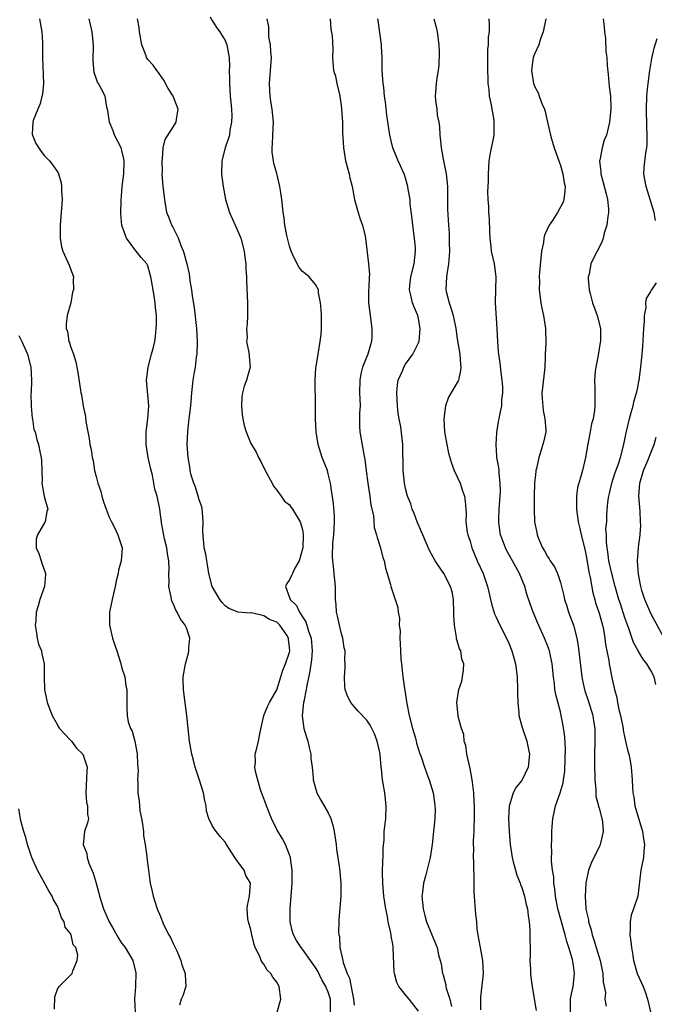
# Model space of a CAD drawing. Units: inches. Extents: x 2504191 to 2505000, y 1554000 to 1557000.
# Drawn here: x 2504725 to 2504824, y 1556160 to 1556313 of the extents above; entities that cross this region are included whole.
import ezdxf

# ---------------------------------------------------------------- set-up
doc = ezdxf.new("R2010")
doc.units = ezdxf.units.IN
doc.header["$MEASUREMENT"] = 0
doc.layers.add('LD25021554_2ft', color=30, linetype='Continuous')

msp = doc.modelspace()

# ---------------------------------------------------------------- linework, layer by layer
at = {"layer": 'LD25021554_2ft'}
for points, elevation in [([(2504728.23, 1556313), (2504728.58, 1556311), (2504728.68, 1556309.32), (2504728.7, 1556308.7), (2504728.71, 1556307), (2504728.84, 1556303), (2504728.69, 1556301.31), (2504728.29, 1556299.71), (2504727.94, 1556299), (2504727.24, 1556297.23), (2504727.17, 1556297), (2504727.1, 1556295.1), (2504727.11, 1556295), (2504727.67, 1556293.67), (2504728.46, 1556292.46), (2504729, 1556291.76), (2504729.76, 1556291), (2504730.31, 1556290.31), (2504731, 1556289.3), (2504731.11, 1556289.11), (2504731.17, 1556289), (2504731.58, 1556287.58), (2504731.65, 1556287), (2504731.64, 1556286.36), (2504731.71, 1556285), (2504731.42, 1556281), (2504731.4, 1556279.4), (2504731.42, 1556279), (2504731.64, 1556277.64), (2504731.83, 1556277), (2504732.84, 1556274.84), (2504733.48, 1556273), (2504733.44, 1556272.56), (2504733.49, 1556271), (2504733.36, 1556270.64), (2504733.07, 1556269), (2504732.53, 1556267), (2504732.33, 1556265.67), (2504732.37, 1556265), (2504732.55, 1556264.55), (2504732.78, 1556263), (2504732.85, 1556262.85), (2504733, 1556262.37), (2504733.48, 1556261), (2504733.84, 1556259.84), (2504734.02, 1556259), (2504734.17, 1556258.17), (2504734.58, 1556255.42), (2504734.65, 1556255), (2504734.72, 1556254.72), (2504735, 1556252.95), (2504735.35, 1556251.35), (2504735.43, 1556250.57), (2504735.72, 1556249), (2504735.94, 1556247.94), (2504736.05, 1556247), (2504736.25, 1556246.25), (2504736.4, 1556245), (2504736.54, 1556244.54), (2504736.77, 1556243), (2504737, 1556242.06), (2504737.29, 1556241), (2504737.71, 1556239.71), (2504737.88, 1556239), (2504738.13, 1556238.13), (2504738.54, 1556237), (2504739, 1556235.77), (2504739.37, 1556235), (2504739.86, 1556234.14), (2504740.35, 1556233), (2504741.04, 1556231), (2504740.91, 1556229), (2504740.48, 1556227.52), (2504740.44, 1556227), (2504740.12, 1556225.88), (2504739.96, 1556225), (2504739.47, 1556223), (2504739.1, 1556221), (2504739.09, 1556219), (2504739.53, 1556217), (2504739.92, 1556215.92), (2504740.2, 1556215), (2504740.79, 1556213.21), (2504741, 1556212.33), (2504741.44, 1556211), (2504741.6, 1556209.6), (2504741.76, 1556209), (2504741.74, 1556207.74), (2504741.78, 1556207), (2504741.74, 1556206.26), (2504741.83, 1556205), (2504741.98, 1556204.02), (2504742.34, 1556203), (2504742.59, 1556202.59), (2504742.99, 1556200.99), (2504743.33, 1556199.33), (2504743.37, 1556199), (2504743.43, 1556197.43), (2504743.52, 1556196.48), (2504743.43, 1556195), (2504743.47, 1556194.53), (2504743.49, 1556193), (2504743.69, 1556191.69), (2504743.72, 1556191), (2504743.79, 1556190.21), (2504744.03, 1556189), (2504744.17, 1556188.17), (2504744.34, 1556187), (2504744.36, 1556186.36), (2504744.63, 1556185), (2504744.89, 1556183.11), (2504744.88, 1556183), (2504745.11, 1556181), (2504745.34, 1556179.34), (2504745.4, 1556179), (2504745.68, 1556177.68), (2504745.85, 1556177), (2504746.13, 1556176.13), (2504746.46, 1556175), (2504747, 1556173.85), (2504747.29, 1556173), (2504747.5, 1556172.5), (2504748.27, 1556171), (2504748.55, 1556170.55), (2504749, 1556169.53), (2504749.5, 1556168.5), (2504750.16, 1556167), (2504750.31, 1556166.31), (2504750.82, 1556165), (2504750.79, 1556164.79), (2504750.9, 1556163), (2504750.45, 1556161.55), (2504750.2, 1556161), (2504749.91, 1556160.09)], 7608), ([(2504765.09, 1556159), (2504765.64, 1556161), (2504765.38, 1556163), (2504765, 1556163.65), (2504764.41, 1556164.41), (2504764.09, 1556165), (2504763.53, 1556165.53), (2504763, 1556166.45), (2504762.73, 1556166.73), (2504762.61, 1556167), (2504762.38, 1556167.62), (2504761.66, 1556169), (2504761.49, 1556169.49), (2504761.13, 1556171), (2504761, 1556171.74), (2504760.61, 1556173), (2504760.54, 1556173.46), (2504760.42, 1556175), (2504760.47, 1556175.53), (2504760.79, 1556177), (2504760.95, 1556179), (2504760.2, 1556180.2), (2504759.95, 1556181), (2504759, 1556182.29), (2504758.51, 1556183), (2504757.2, 1556185), (2504757, 1556185.34), (2504756.25, 1556186.25), (2504755.59, 1556187), (2504755.35, 1556187.35), (2504755, 1556187.96), (2504754.46, 1556189), (2504754.14, 1556190.14), (2504754.04, 1556191), (2504753.84, 1556191.84), (2504753.64, 1556193), (2504753.03, 1556194.97), (2504752.38, 1556197), (2504752.09, 1556198.09), (2504751.83, 1556199), (2504751.46, 1556201), (2504751.26, 1556203), (2504751.07, 1556205), (2504750.58, 1556208.58), (2504750.54, 1556209), (2504750.51, 1556210.51), (2504750.51, 1556211), (2504750.87, 1556213), (2504751.33, 1556214.67), (2504751.39, 1556215), (2504751.4, 1556215.41), (2504751.51, 1556217), (2504751, 1556218.59), (2504750.83, 1556219), (2504750.04, 1556220.04), (2504749.56, 1556221), (2504749.34, 1556221.34), (2504749, 1556222.25), (2504748.74, 1556222.74), (2504748.68, 1556223), (2504748.64, 1556223.36), (2504748.28, 1556225), (2504748.33, 1556225.67), (2504748.26, 1556227), (2504748.32, 1556227.68), (2504748.26, 1556229), (2504748.06, 1556230.06), (2504747.96, 1556231), (2504747.62, 1556232.38), (2504747.12, 1556234.88), (2504747.12, 1556235), (2504747, 1556236.1), (2504746.88, 1556237), (2504746.47, 1556239), (2504746.08, 1556240.08), (2504745.97, 1556241), (2504745.73, 1556242.27), (2504745.41, 1556243.41), (2504745.09, 1556245), (2504744.76, 1556247), (2504744.74, 1556249), (2504745.02, 1556251), (2504745.15, 1556253), (2504744.82, 1556257), (2504745.05, 1556259), (2504745.6, 1556261), (2504745.89, 1556262.11), (2504746.1, 1556263), (2504746.23, 1556263.77), (2504746.36, 1556265.64), (2504746.34, 1556267), (2504746.2, 1556268.2), (2504746.16, 1556269), (2504746.01, 1556269.99), (2504745.84, 1556271), (2504745.46, 1556273), (2504745.37, 1556273.37), (2504745, 1556274.69), (2504744.91, 1556274.91), (2504744.86, 1556275), (2504744.01, 1556276.01), (2504743.23, 1556277), (2504743, 1556277.23), (2504741.69, 1556279), (2504740.99, 1556280.99), (2504740.83, 1556282.83), (2504740.87, 1556284.87), (2504741.05, 1556287), (2504741.28, 1556289), (2504741.36, 1556291), (2504741.3, 1556291.3), (2504741, 1556292.62), (2504740.89, 1556293), (2504739.87, 1556295), (2504739.65, 1556295.65), (2504739.06, 1556297), (2504738.82, 1556298.82), (2504738.67, 1556299.33), (2504738.41, 1556301), (2504737.78, 1556302.22), (2504737.35, 1556303), (2504737.2, 1556303.2), (2504737, 1556303.82), (2504736.69, 1556304.69), (2504736.52, 1556306.52), (2504736.57, 1556309), (2504736.41, 1556311), (2504736.12, 1556312.12), (2504735.94, 1556313)], 7606), ([(2504773.33, 1556159), (2504773.36, 1556160.64), (2504773.34, 1556161), (2504773, 1556162.12), (2504772.71, 1556162.71), (2504772.64, 1556163), (2504772.02, 1556164.02), (2504771.36, 1556165.36), (2504771, 1556165.94), (2504770.23, 1556167), (2504769, 1556168.75), (2504768.79, 1556169), (2504768.09, 1556170.09), (2504767.59, 1556171), (2504767.45, 1556171.45), (2504767.11, 1556173), (2504767.09, 1556175), (2504767.42, 1556179), (2504767.4, 1556180.6), (2504767.41, 1556181), (2504767.13, 1556182.87), (2504767.12, 1556183), (2504767, 1556183.39), (2504766.37, 1556185), (2504765.88, 1556185.88), (2504765, 1556187.33), (2504764.18, 1556189), (2504763.4, 1556191), (2504763.32, 1556191.32), (2504762.51, 1556193.49), (2504761.7, 1556196.3), (2504761.61, 1556197), (2504761.71, 1556197.71), (2504761.66, 1556199), (2504761.94, 1556199.94), (2504762.2, 1556201), (2504762.42, 1556202.42), (2504763.01, 1556205), (2504763.59, 1556206.41), (2504763.86, 1556207), (2504765, 1556208.99), (2504765.65, 1556211), (2504765.96, 1556212.04), (2504766.38, 1556213), (2504767, 1556214.82), (2504767.03, 1556215), (2504767, 1556215.53), (2504766.85, 1556216.85), (2504766.85, 1556217), (2504766.56, 1556217.44), (2504765.49, 1556219), (2504765, 1556219.46), (2504763.89, 1556219.89), (2504763, 1556220.47), (2504761.11, 1556220.89), (2504760.87, 1556220.87), (2504759.02, 1556221.02), (2504757.57, 1556221.57), (2504757, 1556222.02), (2504756.54, 1556222.54), (2504756.16, 1556223), (2504755, 1556224.97), (2504754.5, 1556227), (2504753.99, 1556229.99), (2504753.78, 1556231), (2504753.69, 1556231.69), (2504753.53, 1556233.53), (2504753.59, 1556235), (2504753.48, 1556236.52), (2504753.43, 1556237), (2504753.37, 1556237.37), (2504753, 1556238.43), (2504752.85, 1556239), (2504752.42, 1556240.42), (2504752.15, 1556241), (2504751.74, 1556242.26), (2504751.57, 1556243), (2504751.53, 1556243.53), (2504751.25, 1556245), (2504751.13, 1556247), (2504751.21, 1556249), (2504751.4, 1556250.6), (2504751.43, 1556251), (2504751.67, 1556253), (2504751.85, 1556255), (2504752.07, 1556257), (2504752.25, 1556258.25), (2504752.39, 1556259), (2504752.57, 1556260.57), (2504752.66, 1556261), (2504752.71, 1556262.71), (2504752.73, 1556263), (2504752.64, 1556265), (2504752.27, 1556268.27), (2504751.93, 1556270.07), (2504751.84, 1556271), (2504751.6, 1556272.4), (2504751.55, 1556273), (2504751.48, 1556273.48), (2504751.11, 1556275), (2504751, 1556275.31), (2504750.67, 1556276.67), (2504750.56, 1556277), (2504750.18, 1556277.82), (2504749.76, 1556279), (2504748.84, 1556280.84), (2504748.72, 1556281), (2504748.27, 1556282.27), (2504747.98, 1556283), (2504747.64, 1556285), (2504747.42, 1556287), (2504747.26, 1556289), (2504747.27, 1556289.27), (2504747.23, 1556291), (2504747.31, 1556291.31), (2504747.42, 1556293), (2504747.69, 1556294.31), (2504749, 1556296.32), (2504749.42, 1556297), (2504749.44, 1556297.44), (2504749.7, 1556299), (2504748.95, 1556301), (2504748.19, 1556302.19), (2504747.51, 1556303.51), (2504747, 1556304.2), (2504746.69, 1556304.69), (2504746.42, 1556305), (2504745.83, 1556305.83), (2504745, 1556306.73), (2504744.82, 1556307), (2504744.74, 1556307.26), (2504744.07, 1556309), (2504743.71, 1556311), (2504743.68, 1556311.68), (2504743.41, 1556313)], 7604), ([(2504754.68, 1556313.32), (2504754.88, 1556312.88), (2504755, 1556312.75), (2504755.67, 1556311.67), (2504756.2, 1556311), (2504756.48, 1556310.48), (2504757, 1556309.64), (2504757.27, 1556309), (2504757.54, 1556307.54), (2504757.62, 1556307), (2504757.66, 1556305.66), (2504757.64, 1556305), (2504757.68, 1556303.68), (2504757.66, 1556303), (2504757.8, 1556301), (2504757.89, 1556300.11), (2504757.98, 1556299), (2504758.02, 1556297.98), (2504758.01, 1556297), (2504757.76, 1556295.76), (2504757.66, 1556295), (2504757.01, 1556293), (2504756.52, 1556291), (2504756.46, 1556289), (2504756.5, 1556288.5), (2504756.68, 1556287), (2504757.08, 1556285), (2504757.7, 1556283), (2504759, 1556280.09), (2504759.43, 1556279), (2504759.97, 1556277), (2504760.06, 1556276.06), (2504760.23, 1556275), (2504760.24, 1556274.24), (2504760.33, 1556273), (2504760.34, 1556272.34), (2504760.47, 1556269), (2504760.45, 1556267), (2504760.4, 1556265.6), (2504760.34, 1556265), (2504760.4, 1556263.6), (2504760.34, 1556263), (2504760.7, 1556261.3), (2504760.71, 1556260.71), (2504760.91, 1556259), (2504760.46, 1556257.54), (2504760.33, 1556257), (2504759.95, 1556256.05), (2504759.69, 1556255), (2504759.61, 1556254.39), (2504759.52, 1556253), (2504759.65, 1556251.65), (2504759.74, 1556251), (2504759.96, 1556249.96), (2504760.25, 1556249), (2504761, 1556247.15), (2504761.08, 1556247), (2504761.81, 1556245.81), (2504762.19, 1556245), (2504762.5, 1556244.5), (2504763.22, 1556243), (2504764.3, 1556241), (2504764.53, 1556240.53), (2504765, 1556239.93), (2504765.69, 1556239), (2504766.22, 1556238.22), (2504767, 1556237.66), (2504767.27, 1556237.27), (2504767.45, 1556237), (2504768.66, 1556235), (2504769, 1556233.81), (2504769.12, 1556233), (2504769.04, 1556231), (2504769, 1556230.82), (2504768.47, 1556229), (2504767.83, 1556227.83), (2504767.43, 1556227), (2504767.32, 1556226.68), (2504767, 1556226.04), (2504766.55, 1556225.45), (2504766.38, 1556225), (2504767, 1556223.31), (2504767.08, 1556223), (2504768.05, 1556222.05), (2504768.52, 1556221), (2504769, 1556220.28), (2504769.54, 1556219.54), (2504769.95, 1556218.05), (2504770.34, 1556217), (2504770.5, 1556215), (2504770.38, 1556213.62), (2504770.13, 1556211.87), (2504769.65, 1556209.65), (2504769.57, 1556209), (2504769.19, 1556207.19), (2504769.18, 1556207), (2504768.94, 1556205), (2504769, 1556204.54), (2504769.23, 1556203), (2504769.64, 1556201.64), (2504769.85, 1556201), (2504770.02, 1556200.02), (2504770.3, 1556199), (2504770.31, 1556198.31), (2504770.49, 1556197), (2504770.67, 1556195.33), (2504770.68, 1556195), (2504771, 1556193.74), (2504771.23, 1556193), (2504771.86, 1556191.86), (2504773, 1556189.88), (2504773.4, 1556189), (2504773.77, 1556187.77), (2504773.92, 1556187), (2504774.21, 1556185), (2504774.27, 1556184.27), (2504774.74, 1556181.26), (2504774.77, 1556180.77), (2504774.97, 1556179), (2504774.93, 1556177), (2504774.66, 1556173.34), (2504774.66, 1556173), (2504774.6, 1556171.4), (2504774.65, 1556171), (2504774.73, 1556170.73), (2504774.81, 1556169), (2504775.25, 1556167), (2504775.3, 1556166.7), (2504775.91, 1556165), (2504776.27, 1556164.27), (2504776.93, 1556161), (2504777, 1556160.06)], 7602), ([(2504787, 1556159.15), (2504785.56, 1556161), (2504785, 1556161.68), (2504783.95, 1556163), (2504783.62, 1556163.62), (2504783.26, 1556165), (2504783.22, 1556165.22), (2504783.08, 1556169), (2504783, 1556169.52), (2504782.76, 1556170.76), (2504782.74, 1556171), (2504782.68, 1556171.32), (2504782.29, 1556173), (2504782.16, 1556173.84), (2504781.93, 1556175), (2504781.64, 1556177), (2504781.44, 1556179), (2504781.4, 1556180.6), (2504781.45, 1556182.55), (2504781.5, 1556183), (2504781.52, 1556184.48), (2504781.65, 1556185.65), (2504781.69, 1556187), (2504781.79, 1556187.79), (2504781.9, 1556189), (2504781.97, 1556191), (2504781.75, 1556193), (2504781.53, 1556194.47), (2504781.43, 1556195), (2504781.26, 1556196.74), (2504781.22, 1556197), (2504781.05, 1556198.95), (2504781, 1556199.25), (2504780.6, 1556201), (2504780.15, 1556202.15), (2504779.75, 1556203), (2504779.49, 1556203.49), (2504779, 1556204.26), (2504777.66, 1556205.66), (2504777, 1556206.37), (2504776.48, 1556207), (2504775.98, 1556207.98), (2504775.64, 1556209), (2504775.55, 1556209.55), (2504775.5, 1556211), (2504775.63, 1556212.37), (2504775.62, 1556213), (2504775.57, 1556213.57), (2504775.6, 1556215), (2504775.48, 1556215.48), (2504775.26, 1556217), (2504775, 1556217.86), (2504774.72, 1556219), (2504774.42, 1556220.42), (2504774.28, 1556221), (2504774.2, 1556222.2), (2504774.14, 1556223), (2504774.1, 1556225), (2504774.03, 1556225.97), (2504773.91, 1556227), (2504773.83, 1556228.17), (2504773.7, 1556229), (2504773.64, 1556229.64), (2504773.71, 1556231.71), (2504773.84, 1556233), (2504773.95, 1556235), (2504773.95, 1556235.95), (2504773.8, 1556237.8), (2504773.36, 1556241), (2504773, 1556242.48), (2504772.86, 1556243), (2504772.07, 1556245), (2504771.43, 1556247), (2504771.1, 1556249), (2504771, 1556251), (2504771.01, 1556253), (2504770.95, 1556257), (2504771.08, 1556258.92), (2504771.13, 1556259.13), (2504771.42, 1556261), (2504771.75, 1556263), (2504771.91, 1556264.09), (2504771.97, 1556265), (2504771.95, 1556265.95), (2504771.97, 1556267), (2504771.92, 1556267.92), (2504771.81, 1556269), (2504771.48, 1556270.52), (2504771.46, 1556271), (2504771, 1556271.84), (2504770.04, 1556273), (2504769.46, 1556273.46), (2504769, 1556273.86), (2504768.47, 1556274.47), (2504768.17, 1556275), (2504767.47, 1556276.53), (2504767.23, 1556277), (2504767, 1556277.75), (2504766.56, 1556279.44), (2504766.27, 1556281), (2504766.15, 1556282.15), (2504766.01, 1556283), (2504765.92, 1556284.08), (2504765.81, 1556285), (2504765.61, 1556286.39), (2504765.49, 1556287), (2504765.01, 1556289.01), (2504764.56, 1556290.56), (2504764.49, 1556291), (2504764.32, 1556292.32), (2504764.31, 1556293), (2504764.37, 1556293.63), (2504764.41, 1556295), (2504764.49, 1556297), (2504764.31, 1556299), (2504764.14, 1556299.86), (2504763.97, 1556301), (2504763.94, 1556301.94), (2504763.86, 1556303), (2504764.05, 1556305), (2504764.18, 1556307), (2504764.09, 1556307.91), (2504764.06, 1556309), (2504763.8, 1556310.2), (2504763.77, 1556311), (2504763.78, 1556311.78), (2504763.51, 1556313)], 7600), ([(2504773.3, 1556313), (2504773.42, 1556311.42), (2504773.62, 1556310.38), (2504773.71, 1556308.29), (2504773.67, 1556307), (2504773.69, 1556306.31), (2504773.83, 1556305), (2504774.13, 1556304.13), (2504774.32, 1556303), (2504774.72, 1556301.28), (2504774.8, 1556301), (2504775, 1556299.57), (2504775.06, 1556299), (2504775.18, 1556297), (2504775.22, 1556295.22), (2504775.26, 1556294.74), (2504775.34, 1556293), (2504775.69, 1556291), (2504776.22, 1556289), (2504776.35, 1556288.35), (2504776.69, 1556287), (2504777.09, 1556285), (2504777.48, 1556283.48), (2504777.66, 1556283), (2504777.96, 1556281.96), (2504778.32, 1556281), (2504778.7, 1556279.3), (2504778.76, 1556279), (2504779.26, 1556275), (2504779.37, 1556273.37), (2504779.34, 1556273), (2504779.28, 1556271.28), (2504779.25, 1556271), (2504779.25, 1556269), (2504779.42, 1556267.42), (2504779.74, 1556265), (2504779.74, 1556263.74), (2504779.7, 1556263), (2504779.53, 1556262.47), (2504779.14, 1556261), (2504778.32, 1556259), (2504778.05, 1556257.95), (2504777.87, 1556257), (2504777.85, 1556255), (2504777.9, 1556254.1), (2504777.92, 1556253), (2504777.86, 1556251.86), (2504777.85, 1556251), (2504777.86, 1556249.86), (2504777.9, 1556249), (2504778.52, 1556245.48), (2504778.68, 1556244.68), (2504778.85, 1556243), (2504779.12, 1556241), (2504779.45, 1556239), (2504779.62, 1556237.62), (2504780.01, 1556235.99), (2504780.13, 1556234.13), (2504780.48, 1556233), (2504780.57, 1556232.57), (2504781.09, 1556231), (2504781.48, 1556229.49), (2504781.66, 1556229), (2504781.85, 1556227.85), (2504782.15, 1556227), (2504782.67, 1556225.33), (2504782.72, 1556225), (2504783, 1556224.08), (2504783.38, 1556223), (2504783.76, 1556221.76), (2504783.82, 1556221), (2504784.06, 1556220.06), (2504784, 1556219), (2504784.13, 1556218.14), (2504784.09, 1556217), (2504784.17, 1556216.17), (2504784.18, 1556215), (2504784.26, 1556213.74), (2504784.33, 1556213), (2504784.5, 1556211.5), (2504784.58, 1556211), (2504784.81, 1556209.19), (2504784.89, 1556208.89), (2504785.14, 1556207.14), (2504785.16, 1556206.84), (2504785.53, 1556205), (2504786.05, 1556203), (2504786.52, 1556201.48), (2504786.64, 1556201), (2504786.7, 1556200.7), (2504787, 1556199.71), (2504787.17, 1556199.18), (2504787.39, 1556198.61), (2504787.91, 1556197), (2504788.46, 1556195.54), (2504788.64, 1556195), (2504789.26, 1556193), (2504789.48, 1556191.48), (2504789.54, 1556191), (2504789.55, 1556190.45), (2504789.53, 1556189), (2504789.09, 1556185), (2504788.82, 1556183), (2504788.08, 1556180.08), (2504787.75, 1556179), (2504787.62, 1556177.62), (2504787.52, 1556177), (2504787.7, 1556175), (2504787.96, 1556173.96), (2504788.24, 1556173), (2504789, 1556171.13), (2504789.06, 1556171), (2504789.89, 1556169), (2504790.11, 1556167.89), (2504790.33, 1556167), (2504790.5, 1556166.5), (2504790.7, 1556165), (2504790.8, 1556164.8), (2504791.22, 1556163.22), (2504791.23, 1556163), (2504791.29, 1556162.71), (2504791.83, 1556161), (2504792.1, 1556159.9)], 7598), ([(2504796.66, 1556159.34), (2504796.67, 1556161), (2504796.66, 1556161.34), (2504797.09, 1556165), (2504796.98, 1556167), (2504796.59, 1556169), (2504796.37, 1556170.37), (2504796.25, 1556171), (2504796.11, 1556171.89), (2504796.02, 1556173), (2504795.87, 1556174.13), (2504795.63, 1556177.63), (2504795.63, 1556180.37), (2504795.57, 1556181), (2504795.57, 1556182.43), (2504795.5, 1556183), (2504795.58, 1556184.42), (2504795.54, 1556185), (2504795.54, 1556185.54), (2504795.64, 1556187), (2504795.64, 1556187.64), (2504795.69, 1556189), (2504795.67, 1556191), (2504795.64, 1556191.64), (2504795.55, 1556193), (2504795.35, 1556194.65), (2504795.32, 1556195), (2504795, 1556196.78), (2504794.51, 1556199), (2504794.34, 1556200.34), (2504794.09, 1556201), (2504794.04, 1556202.04), (2504793.65, 1556203), (2504793.15, 1556204.85), (2504793.15, 1556205), (2504792.94, 1556207), (2504793.27, 1556209), (2504793.7, 1556210.3), (2504793.99, 1556212.01), (2504794.01, 1556213), (2504793.73, 1556213.73), (2504793.54, 1556215), (2504793.34, 1556215.34), (2504793, 1556216.55), (2504792.89, 1556216.89), (2504792.88, 1556217.12), (2504792.57, 1556219), (2504792.48, 1556220.48), (2504792.49, 1556221), (2504792.41, 1556223), (2504792.19, 1556224.19), (2504791.96, 1556225), (2504790.93, 1556227), (2504789.6, 1556229), (2504789, 1556230.03), (2504788.66, 1556230.66), (2504787.66, 1556233), (2504787.48, 1556233.48), (2504786.8, 1556235), (2504786.32, 1556236.32), (2504786, 1556237), (2504785.79, 1556237.79), (2504785.29, 1556239), (2504785, 1556240.19), (2504784.83, 1556241), (2504784.63, 1556243), (2504784.63, 1556244.63), (2504784.58, 1556245.42), (2504784.57, 1556247), (2504784.23, 1556249.77), (2504783.99, 1556251), (2504783.85, 1556251.85), (2504783.74, 1556253), (2504783.62, 1556255), (2504783.73, 1556256.26), (2504783.86, 1556257), (2504784.54, 1556258.54), (2504784.72, 1556259), (2504785, 1556259.45), (2504786.13, 1556261), (2504787, 1556262.8), (2504787.06, 1556262.94), (2504787.07, 1556263), (2504787.27, 1556265), (2504787, 1556266.52), (2504786.9, 1556267), (2504786.31, 1556268.31), (2504786.07, 1556269), (2504785.82, 1556270.18), (2504785.6, 1556271), (2504785.65, 1556271.65), (2504785.79, 1556273), (2504786.3, 1556275), (2504786.54, 1556277), (2504786.51, 1556277.49), (2504786.38, 1556279), (2504786.09, 1556281), (2504786, 1556282), (2504785.72, 1556284.28), (2504785.7, 1556285), (2504785.39, 1556286.61), (2504785.35, 1556287), (2504785, 1556288.29), (2504784.81, 1556288.81), (2504784.21, 1556290.21), (2504783.83, 1556291), (2504783.02, 1556293), (2504782.53, 1556295), (2504782.08, 1556298.08), (2504781.88, 1556300.12), (2504781.73, 1556301), (2504781.59, 1556302.41), (2504781.5, 1556303), (2504781.38, 1556305), (2504781.35, 1556307), (2504781.24, 1556308.76), (2504781.24, 1556309), (2504780.73, 1556312.73), (2504780.67, 1556313)], 7596), ([(2504789.35, 1556313), (2504789.72, 1556311.72), (2504789.87, 1556311), (2504790.14, 1556309), (2504790.2, 1556307.8), (2504790.15, 1556305.85), (2504790.03, 1556305), (2504789.82, 1556303.82), (2504789.71, 1556303), (2504789.65, 1556301.65), (2504789.6, 1556301), (2504789.63, 1556300.37), (2504789.85, 1556299), (2504789.91, 1556298.09), (2504790.12, 1556297), (2504790.25, 1556296.25), (2504790.29, 1556295), (2504790.43, 1556293.57), (2504790.51, 1556293), (2504790.87, 1556291), (2504791.26, 1556289), (2504791.48, 1556287), (2504791.5, 1556286.5), (2504791.49, 1556283.49), (2504791.65, 1556281), (2504791.76, 1556279.76), (2504791.73, 1556278.27), (2504791.78, 1556277), (2504791.75, 1556276.25), (2504791.66, 1556275), (2504791.36, 1556273.36), (2504791.33, 1556273), (2504791.23, 1556271), (2504791.29, 1556270.71), (2504791.74, 1556269), (2504792.07, 1556268.07), (2504792.36, 1556267), (2504792.76, 1556265), (2504793, 1556263.38), (2504793.39, 1556261), (2504793.48, 1556259.48), (2504793.55, 1556259), (2504793.52, 1556258.48), (2504793.17, 1556257), (2504793.12, 1556256.88), (2504791.66, 1556254.34), (2504791.16, 1556253), (2504790.92, 1556251), (2504791.04, 1556249), (2504791.36, 1556247), (2504791.66, 1556245.66), (2504792.1, 1556244.1), (2504792.53, 1556243), (2504793.43, 1556241), (2504793.82, 1556239.82), (2504794.13, 1556239), (2504794.22, 1556238.22), (2504794.36, 1556236.36), (2504794.33, 1556235), (2504794.56, 1556233.44), (2504794.66, 1556233), (2504795, 1556232.01), (2504795.28, 1556231), (2504796.11, 1556229), (2504797, 1556227), (2504797.71, 1556225), (2504797.93, 1556223.93), (2504798.17, 1556223), (2504798.3, 1556222.3), (2504798.78, 1556220.78), (2504799, 1556220.34), (2504799.6, 1556219), (2504800.64, 1556217), (2504801, 1556216.19), (2504801.48, 1556215), (2504802.02, 1556213), (2504802.28, 1556211), (2504802.36, 1556209), (2504802.34, 1556208.34), (2504802.39, 1556207), (2504802.57, 1556205.43), (2504802.56, 1556205), (2504803.1, 1556203), (2504803.8, 1556201), (2504804, 1556200), (2504804.22, 1556199), (2504803.98, 1556197), (2504803.07, 1556195), (2504803, 1556194.89), (2504802.11, 1556193.89), (2504801.69, 1556193), (2504801.1, 1556191.1), (2504801.06, 1556191), (2504800.96, 1556189), (2504801.05, 1556187), (2504801.21, 1556185), (2504801.49, 1556183), (2504801.69, 1556182.31), (2504802.01, 1556181), (2504802.23, 1556180.23), (2504802.75, 1556179), (2504802.81, 1556178.81), (2504803, 1556178.35), (2504803.44, 1556177), (2504803.71, 1556175.71), (2504803.89, 1556175), (2504803.99, 1556173.99), (2504804.15, 1556173), (2504804.26, 1556171.74), (2504804.28, 1556171), (2504804.25, 1556170.25), (2504804.31, 1556169), (2504804.32, 1556167.68), (2504804.27, 1556167), (2504804.35, 1556165.65), (2504804.34, 1556165), (2504804.41, 1556164.41), (2504804.62, 1556163), (2504805, 1556160.75), (2504805.23, 1556159.23)], 7594), ([(2504810.54, 1556159), (2504810.58, 1556161), (2504810.63, 1556161.37), (2504810.96, 1556163), (2504811.18, 1556165), (2504811, 1556166.24), (2504810.85, 1556167.15), (2504810.3, 1556169), (2504809.97, 1556169.97), (2504809.72, 1556171), (2504809.14, 1556173), (2504808.62, 1556175), (2504808.24, 1556177), (2504808.14, 1556178.14), (2504807.98, 1556179), (2504807.96, 1556179.96), (2504807.77, 1556181), (2504807.59, 1556182.41), (2504807.61, 1556183), (2504807.66, 1556183.66), (2504807.6, 1556185), (2504807.65, 1556185.65), (2504807.69, 1556187), (2504807.73, 1556187.73), (2504807.82, 1556189), (2504808.05, 1556189.95), (2504808.26, 1556191), (2504808.98, 1556193.02), (2504809.43, 1556194.57), (2504809.47, 1556195), (2504809.66, 1556196.34), (2504809.74, 1556198.26), (2504809.77, 1556199.77), (2504809.68, 1556201.68), (2504809.44, 1556203.44), (2504809.13, 1556205), (2504809, 1556205.56), (2504808.27, 1556208.27), (2504808.15, 1556209), (2504808.07, 1556209.93), (2504807.9, 1556211), (2504807.71, 1556213), (2504807.29, 1556215), (2504807, 1556215.83), (2504806.53, 1556217), (2504806.04, 1556218.04), (2504805.43, 1556219.43), (2504804.79, 1556221), (2504804.3, 1556222.3), (2504803.81, 1556223.81), (2504803.46, 1556225), (2504802.67, 1556227), (2504801.59, 1556229), (2504800.65, 1556230.65), (2504800.48, 1556231), (2504800.19, 1556231.81), (2504799.71, 1556233), (2504799.52, 1556234.48), (2504799.43, 1556235), (2504799.43, 1556235.43), (2504799.5, 1556237), (2504799.7, 1556239.7), (2504799.67, 1556241), (2504799.48, 1556242.52), (2504799.48, 1556243), (2504799.44, 1556243.45), (2504799.16, 1556245), (2504799.16, 1556245.16), (2504799.02, 1556247), (2504799.15, 1556248.85), (2504799.42, 1556250.58), (2504799.52, 1556251), (2504799.62, 1556251.62), (2504799.9, 1556253), (2504799.92, 1556253.92), (2504800.08, 1556255), (2504800.06, 1556255.94), (2504799.99, 1556257), (2504799.82, 1556258.18), (2504799.65, 1556259.65), (2504799.43, 1556261), (2504799.41, 1556261.41), (2504799.27, 1556263), (2504799.19, 1556265), (2504798.91, 1556269), (2504799.02, 1556273.02), (2504798.76, 1556275), (2504798.32, 1556277), (2504798.27, 1556277.73), (2504798.09, 1556279), (2504798.03, 1556280.03), (2504797.98, 1556281.98), (2504797.88, 1556283), (2504797.9, 1556283.9), (2504797.8, 1556285), (2504797.76, 1556286.24), (2504797.86, 1556287.86), (2504797.83, 1556289), (2504797.9, 1556289.9), (2504797.94, 1556291), (2504798.09, 1556291.91), (2504798.71, 1556295), (2504798.71, 1556296.71), (2504798.74, 1556297), (2504798.72, 1556297.28), (2504798.4, 1556299), (2504798.32, 1556299.68), (2504798.02, 1556301), (2504797.94, 1556302.06), (2504797.81, 1556303), (2504797.77, 1556303.77), (2504797.74, 1556305), (2504797.73, 1556306.27), (2504797.76, 1556308.24), (2504797.85, 1556309), (2504797.85, 1556310.15), (2504797.98, 1556311), (2504798.01, 1556312.01), (2504797.97, 1556313)], 7592), ([(2504806.74, 1556313), (2504806.31, 1556311), (2504805.9, 1556309.9), (2504805.64, 1556309), (2504805, 1556307.53), (2504804.79, 1556307), (2504804.54, 1556305.46), (2504804.49, 1556305), (2504804.83, 1556303), (2504805, 1556302.58), (2504805.53, 1556301.53), (2504805.71, 1556301), (2504806.14, 1556299.86), (2504806.51, 1556299), (2504806.62, 1556298.62), (2504807, 1556297), (2504807.44, 1556295), (2504807.61, 1556294.39), (2504808.04, 1556293), (2504808.75, 1556291), (2504809, 1556290.25), (2504809.36, 1556289), (2504809.58, 1556287.58), (2504809.71, 1556287), (2504809.69, 1556286.31), (2504809.54, 1556285), (2504809.4, 1556284.6), (2504808.57, 1556283), (2504807.76, 1556281.76), (2504807.24, 1556281), (2504806.54, 1556279.46), (2504806.43, 1556279), (2504806.35, 1556278.35), (2504806.08, 1556277), (2504805.73, 1556273.74), (2504805.71, 1556273), (2504805.74, 1556272.26), (2504805.72, 1556271), (2504805.98, 1556269), (2504806.14, 1556268.14), (2504806.39, 1556267), (2504806.68, 1556265), (2504806.71, 1556262.71), (2504806.65, 1556261), (2504806.65, 1556260.65), (2504806.58, 1556259), (2504806.55, 1556258.55), (2504806.21, 1556255.79), (2504806.14, 1556255), (2504806.16, 1556254.16), (2504806.3, 1556252.3), (2504806.6, 1556251), (2504806.75, 1556249.24), (2504806.73, 1556249), (2504806.44, 1556247.56), (2504805.97, 1556245.97), (2504805.63, 1556245), (2504805.29, 1556243.29), (2504805.2, 1556243), (2504805.17, 1556242.83), (2504804.98, 1556241.02), (2504804.93, 1556239.07), (2504804.91, 1556238.91), (2504804.94, 1556237), (2504804.99, 1556235), (2504805.36, 1556233.36), (2504805.38, 1556233), (2504805.58, 1556232.42), (2504806.21, 1556231), (2504806.53, 1556230.53), (2504807, 1556229.63), (2504807.27, 1556229.27), (2504807.41, 1556229), (2504808.06, 1556228.06), (2504808.54, 1556227), (2504809, 1556225.63), (2504809.18, 1556225), (2504809.53, 1556223.53), (2504809.64, 1556223), (2504809.97, 1556221.97), (2504810.25, 1556221), (2504811, 1556219), (2504811.54, 1556217), (2504811.77, 1556215.77), (2504812.32, 1556211), (2504812.43, 1556210.43), (2504812.74, 1556209), (2504812.8, 1556208.8), (2504813.32, 1556207.32), (2504814.03, 1556205), (2504814.15, 1556204.15), (2504814.33, 1556203), (2504814.34, 1556201), (2504814.28, 1556199), (2504814.26, 1556197), (2504814.31, 1556195.69), (2504814.31, 1556195), (2504814.47, 1556193.53), (2504814.51, 1556192.51), (2504814.9, 1556191), (2504814.91, 1556190.91), (2504815, 1556190.65), (2504815.43, 1556189), (2504815.5, 1556188.5), (2504815.64, 1556187), (2504815.22, 1556185.22), (2504815.18, 1556185), (2504815, 1556184.6), (2504814.17, 1556183), (2504813.82, 1556182.18), (2504813.35, 1556181), (2504812.95, 1556179), (2504812.85, 1556177), (2504812.95, 1556175.05), (2504813, 1556174.77), (2504813.33, 1556173.33), (2504813.36, 1556173), (2504813.77, 1556171.77), (2504813.91, 1556171), (2504814.2, 1556170.2), (2504814.52, 1556169), (2504815.15, 1556167), (2504815.59, 1556165), (2504815.64, 1556163.64), (2504815.78, 1556163), (2504815.97, 1556162.03), (2504815.91, 1556161), (2504816.08, 1556159.92)], 7590), ([(2504815.65, 1556313), (2504815.78, 1556311.78), (2504815.85, 1556311), (2504815.97, 1556309.97), (2504816.06, 1556307.94), (2504816.17, 1556307), (2504816.23, 1556305.77), (2504816.38, 1556304.38), (2504816.54, 1556302.54), (2504816.74, 1556301), (2504816.83, 1556299.17), (2504816.82, 1556299), (2504816.61, 1556297), (2504816.13, 1556295), (2504815.8, 1556294.2), (2504815.46, 1556293), (2504815.12, 1556291.12), (2504815.08, 1556291), (2504815.27, 1556289.27), (2504815.26, 1556289), (2504815.64, 1556287.64), (2504816.11, 1556285.89), (2504816.32, 1556285), (2504816.44, 1556283.56), (2504816.46, 1556283), (2504816.34, 1556282.34), (2504816.19, 1556281), (2504815.79, 1556279.79), (2504815.61, 1556279), (2504815.47, 1556278.53), (2504815, 1556277.56), (2504814.67, 1556277), (2504814.4, 1556276.4), (2504813.7, 1556275), (2504813.44, 1556273.44), (2504813.32, 1556273), (2504813.31, 1556272.69), (2504813.46, 1556271), (2504813.6, 1556270.4), (2504813.97, 1556269), (2504814.71, 1556267), (2504815.22, 1556265), (2504815.21, 1556264.79), (2504815.22, 1556263), (2504815.18, 1556262.82), (2504814.84, 1556260.84), (2504814.48, 1556259), (2504814.4, 1556258.4), (2504814.29, 1556257), (2504814.35, 1556255.65), (2504814.32, 1556255), (2504814.34, 1556254.34), (2504814.34, 1556253), (2504814.29, 1556252.29), (2504814.05, 1556251), (2504813.8, 1556250.2), (2504813.61, 1556249), (2504813.18, 1556246.82), (2504812.87, 1556245), (2504812.43, 1556243), (2504812.09, 1556241.91), (2504811.67, 1556240.33), (2504811.47, 1556239), (2504811.5, 1556237.5), (2504811.47, 1556237), (2504811.75, 1556235), (2504811.99, 1556234.01), (2504812.21, 1556233), (2504812.78, 1556230.78), (2504813, 1556229.75), (2504813.47, 1556227), (2504813.61, 1556226.39), (2504814.03, 1556224.03), (2504814.32, 1556223), (2504814.45, 1556222.45), (2504815, 1556220.84), (2504815.51, 1556219), (2504815.66, 1556218.34), (2504815.89, 1556217), (2504816, 1556216), (2504816.49, 1556213.51), (2504816.56, 1556213), (2504817, 1556210.64), (2504817.37, 1556209), (2504817.77, 1556207.77), (2504817.87, 1556207), (2504818.06, 1556205.94), (2504818.32, 1556205), (2504818.71, 1556203), (2504818.73, 1556202.73), (2504819, 1556201.46), (2504819.11, 1556201), (2504819.44, 1556199.44), (2504819.59, 1556199), (2504819.75, 1556198.25), (2504819.95, 1556197), (2504820.1, 1556195), (2504820.15, 1556193.85), (2504820.22, 1556193), (2504820.37, 1556192.37), (2504820.56, 1556191), (2504821.74, 1556187), (2504821.86, 1556185.86), (2504822.03, 1556185), (2504821.92, 1556183.92), (2504821.86, 1556183), (2504821.49, 1556181), (2504820.98, 1556177), (2504820.34, 1556175), (2504819.97, 1556174.03), (2504819.8, 1556173), (2504819.83, 1556171.83), (2504819.75, 1556171), (2504819.93, 1556169.93), (2504820.01, 1556169), (2504820.21, 1556167.79), (2504820.35, 1556167), (2504820.92, 1556165), (2504821.82, 1556163), (2504822.16, 1556162.16), (2504822.5, 1556161), (2504823, 1556158.84)], 7588), ([(2504823.75, 1556281.75), (2504823.53, 1556283), (2504822.93, 1556285), (2504822.29, 1556287), (2504822.11, 1556288.11), (2504821.91, 1556289), (2504821.98, 1556289.98), (2504822.22, 1556292.22), (2504822.41, 1556293), (2504822.47, 1556293.53), (2504822.46, 1556295), (2504822.38, 1556296.38), (2504822.36, 1556299), (2504822.42, 1556301), (2504822.56, 1556302.56), (2504822.58, 1556303), (2504822.84, 1556305), (2504823.16, 1556306.84), (2504823.52, 1556308.48), (2504823.98, 1556309.98)], 7586), ([(2504823.81, 1556209.81), (2504823.52, 1556211), (2504823, 1556211.99), (2504822.39, 1556213), (2504821.79, 1556213.79), (2504821.04, 1556215.04), (2504820.33, 1556216.33), (2504819.65, 1556218.35), (2504819.29, 1556219.29), (2504819, 1556220.15), (2504818.29, 1556222.29), (2504818.06, 1556223), (2504817.48, 1556225), (2504816.97, 1556227), (2504816.52, 1556229), (2504816.35, 1556230.35), (2504816.23, 1556231), (2504816.12, 1556231.88), (2504816.15, 1556233), (2504816.06, 1556233.94), (2504816.19, 1556235), (2504816.17, 1556235.83), (2504816.27, 1556237), (2504816.41, 1556238.41), (2504816.5, 1556239), (2504816.61, 1556239.39), (2504816.98, 1556241), (2504817.46, 1556242.54), (2504817.99, 1556243.99), (2504818.31, 1556245), (2504818.78, 1556246.78), (2504819, 1556247.79), (2504819.19, 1556248.81), (2504819.71, 1556251), (2504819.99, 1556251.99), (2504820.26, 1556253), (2504820.38, 1556253.62), (2504820.81, 1556255), (2504820.83, 1556255.17), (2504821, 1556255.87), (2504821.18, 1556256.82), (2504821.23, 1556257), (2504821.46, 1556259), (2504821.5, 1556259.5), (2504821.65, 1556261), (2504821.8, 1556262.2), (2504821.95, 1556265), (2504822.06, 1556266.06), (2504822.01, 1556267), (2504822.28, 1556268.28), (2504822.24, 1556269), (2504822.34, 1556269.66), (2504823, 1556270.73), (2504823.08, 1556270.92), (2504823.16, 1556271), (2504823.9, 1556272.1)], 7586), ([(2504725, 1556263.93), (2504725.48, 1556263), (2504726.37, 1556261), (2504726.86, 1556259), (2504726.96, 1556257), (2504726.92, 1556255.08), (2504726.89, 1556254.89), (2504726.95, 1556253), (2504726.94, 1556252.94), (2504727.1, 1556251.1), (2504727.14, 1556251), (2504727.34, 1556249.34), (2504727.53, 1556249), (2504727.8, 1556247.8), (2504728.09, 1556247), (2504728.33, 1556245.67), (2504728.48, 1556245), (2504728.53, 1556244.53), (2504728.59, 1556243), (2504728.61, 1556241.39), (2504728.6, 1556241), (2504728.96, 1556238.96), (2504729.53, 1556237), (2504729.38, 1556236.62), (2504729.1, 1556235), (2504729.05, 1556234.95), (2504727.89, 1556233), (2504727.69, 1556232.31), (2504727.72, 1556231), (2504728.11, 1556230.11), (2504728.47, 1556229), (2504728.59, 1556228.59), (2504729, 1556227.5), (2504729.15, 1556227), (2504729.15, 1556226.85), (2504729.02, 1556225), (2504728.26, 1556223), (2504728.01, 1556222.01), (2504727.69, 1556221), (2504727.65, 1556219.65), (2504727.57, 1556219), (2504727.75, 1556217.75), (2504727.88, 1556217), (2504728.08, 1556216.08), (2504728.51, 1556215), (2504728.57, 1556214.58), (2504728.97, 1556213), (2504728.97, 1556211), (2504729.01, 1556209), (2504729.4, 1556207), (2504730.18, 1556205), (2504731, 1556203.56), (2504731.19, 1556203.19), (2504731.34, 1556203), (2504733, 1556201.24), (2504733.1, 1556201.1), (2504733.19, 1556201), (2504733.94, 1556199.94), (2504734.93, 1556199), (2504735, 1556198.84), (2504735.63, 1556197), (2504735.57, 1556196.43), (2504735.38, 1556193), (2504735.53, 1556191.53), (2504735.67, 1556191), (2504735.66, 1556189.66), (2504735.84, 1556189), (2504735.66, 1556188.34), (2504735.18, 1556187), (2504734.97, 1556185), (2504735.58, 1556183.58), (2504735.6, 1556183), (2504735.88, 1556182.12), (2504736.55, 1556180.56), (2504737.01, 1556179), (2504737.44, 1556177.44), (2504737.54, 1556177), (2504738.14, 1556175), (2504739.01, 1556173), (2504739.76, 1556171.76), (2504740.49, 1556170.49), (2504741, 1556169.66), (2504741.28, 1556169.28), (2504741.52, 1556169), (2504742.68, 1556167), (2504742.76, 1556166.76), (2504743.15, 1556165.15), (2504743.17, 1556165), (2504743.13, 1556163.13), (2504743.09, 1556162.91), (2504742.94, 1556161.06), (2504743.08, 1556159)], 7610), ([(2504825.11, 1556217), (2504823, 1556220.82), (2504822.08, 1556223), (2504821.64, 1556224.36), (2504821.47, 1556225), (2504821.08, 1556226.92), (2504820.94, 1556229), (2504821.11, 1556231), (2504821.1, 1556231.1), (2504821.37, 1556233), (2504821.48, 1556234.52), (2504821.44, 1556235), (2504821.35, 1556236.65), (2504821.14, 1556239), (2504821.29, 1556241), (2504821.9, 1556243), (2504822.55, 1556244.55), (2504823, 1556245.74), (2504823.51, 1556247), (2504823.84, 1556248.16)], 7584), ([(2504730.56, 1556159.44), (2504730.62, 1556161.38), (2504731, 1556162.54), (2504731.28, 1556163), (2504733, 1556164.67), (2504733.31, 1556165), (2504733.39, 1556165.39), (2504734.05, 1556167), (2504734.15, 1556167.85), (2504733.83, 1556169), (2504733.45, 1556169.45), (2504733.12, 1556171), (2504733, 1556171.24), (2504732.19, 1556172.19), (2504732.02, 1556173), (2504731.63, 1556173.63), (2504731.18, 1556175), (2504731, 1556175.43), (2504730.4, 1556176.4), (2504730.21, 1556177), (2504729.72, 1556177.72), (2504727.92, 1556181), (2504727.01, 1556183), (2504726.37, 1556185), (2504726.09, 1556186.09), (2504725.77, 1556187), (2504725.32, 1556188.68), (2504725.25, 1556189), (2504725, 1556190.51)], 7612)]:
    msp.add_lwpolyline(points, dxfattribs=dict(at, elevation=elevation))

doc.saveas('drawing.dxf')
